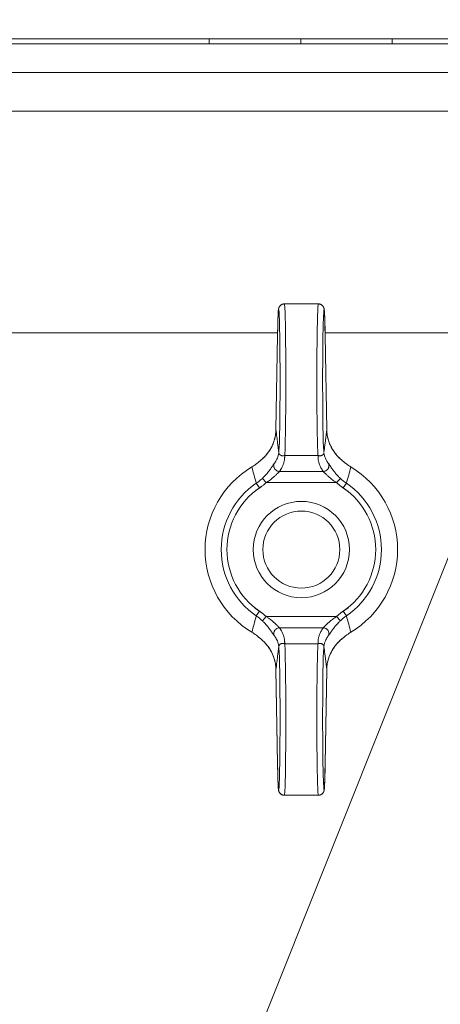
# Model space of a CAD drawing. Units: millimetres. Extents: x 0 to 17319, y -6 to 11880.
# Drawn here: x 11652 to 11696, y 9682 to 9785 of the extents above; entities that cross this region are included whole.
import ezdxf

# ---------------------------------------------------------------- set-up
doc = ezdxf.new("R2010")
doc.units = ezdxf.units.MM
doc.linetypes.add('K5LT_THIN', pattern=[0])
for name, color, linetype, true_color in [('FOR', 7, 'Continuous', 0xffffff), ('R', 1, 'Continuous', 0xff0000), ('WELDING', 7, 'Continuous', 0xffffff)]:
    doc.layers.add(name, color=color, linetype=linetype, true_color=true_color)

msp = doc.modelspace()

# ---------------------------------------------------------------- linework, layer by layer
at = {"layer": 'FOR', "color": 7, "linetype": 'K5LT_THIN', "lineweight": 18}
msp.add_line((12110.24, 10764.19), (11583.62, 9445.19), dxfattribs=at)
at = {"layer": 'R', "color": 7, "linetype": 'K5LT_THIN', "lineweight": 18}
for p, q in [((10856.08, 9782.57), (11752.08, 9782.57)), ((11672.01, 9782.07), (11672.01, 9782.57)), ((11681.51, 9782.07), (11681.51, 9782.57)), ((11691.01, 9782.07), (11691.01, 9782.57)), ((11752.08, 9782.07), (10856.08, 9782.07)), ((11752.08, 9779.07), (10856.08, 9779.07)), ((11698.58, 9775.07), (11517.08, 9775.07)), ((11679.82, 9755.07), (11683.34, 9755.07)), ((11679.11, 9752.07), (10929.05, 9752.07)), ((11679.11, 9751.82), (11678.94, 9742)), ((11679.11, 9751.81), (11678.94, 9741.99)), ((11698.08, 9752.07), (11684.05, 9752.07)), ((11684.22, 9742), (11684.05, 9751.82)), ((11684.22, 9741.99), (11684.05, 9751.81)), ((11684.22, 9742), (11684.22, 9742)), ((11684.22, 9742), (11684.22, 9742)), ((11679.86, 9739.34), (11683.3, 9739.34)), ((11679.3, 9737.68), (11683.86, 9737.68)), ((11676.9, 9736.45), (11677.24, 9735.96)), ((11677.93, 9736.52), (11677.53, 9736.95)), ((11677.93, 9736.52), (11685.23, 9736.52)), ((11685.23, 9736.52), (11685.64, 9736.95)), ((11685.92, 9735.96), (11686.26, 9736.45)), ((11677.24, 9723.17), (11676.9, 9722.68)), ((11686.26, 9722.68), (11685.92, 9723.17)), ((11677.93, 9722.61), (11677.53, 9722.18)), ((11677.93, 9722.61), (11685.23, 9722.61)), ((11685.23, 9722.61), (11685.64, 9722.18)), ((11679.3, 9721.45), (11683.86, 9721.45)), ((11679.86, 9719.79), (11683.3, 9719.79)), ((11678.94, 9717.14), (11679.11, 9707.32)), ((11678.94, 9717.13), (11678.94, 9717.13)), ((11678.94, 9717.13), (11679.11, 9707.31)), ((11678.94, 9717.13), (11678.94, 9717.13)), ((11684.05, 9707.32), (11684.22, 9717.14)), ((11684.05, 9707.31), (11684.22, 9717.13)), ((11679.82, 9704.07), (11683.34, 9704.07))]:
    msp.add_line(p, q, dxfattribs=at)
for radius in [5, 4]:
    msp.add_circle((11681.58, 9729.57), radius, dxfattribs=at)
for radius, start, end in [(10, 120.9461, 239.0539), (10, 300.9461, 59.0539), (8.32, 124.1831, 235.8169), (8.32, 304.1831, 55.8169), (7.73, 124.1831, 235.8169), (7.73, 304.1831, 55.8169)]:
    msp.add_arc((11681.58, 9729.57), radius, start, end, dxfattribs=at)
for centre, major_axis, ratio, start_param, end_param in [((11679.22, 9747.07), (0, 7.4), 0.02, 3.194579, 7.158026), ((11679.82, 9747.07), (0, 8), 0.0185, 3.403833, 6.283185), ((11683.34, 9747.07), (0, 8), 0.0185, 0, 2.879352), ((11683.94, 9747.07), (0, 7.4), 0.02, 5.408345, 9.371792), ((11679.71, 9751.81), (-0.6, 0.01), 0.641066, 6.283041, 6.309242), ((11683.45, 9751.81), (0.6, 0.01), 0.641066, 6.257128, 6.28333), ((11679.22, 9712.07), (0, 7.4), 0.02, 2.266752, 6.230199), ((11679.82, 9712.07), (0, 8), 0.0185, 3.141593, 6.020945), ((11683.34, 9712.07), (0, 8), 0.0185, 0.262241, 3.141593), ((11683.94, 9712.07), (0, 7.4), 0.02, 0.052986, 4.016433), ((11679.71, 9707.32), (-0.6, -0.01), 0.641066, 6.257128, 6.283332), ((11683.45, 9707.32), (0.6, -0.01), 0.641066, 6.283039, 6.309242)]:
    msp.add_ellipse(centre, major_axis=major_axis, ratio=ratio, start_param=start_param, end_param=end_param, dxfattribs=at)
at = {"layer": 'WELDING', "color": 7, "linetype": 'K5LT_THIN', "lineweight": 18}
for p, q in [((11678.94, 9741.99), (11678.94, 9742)), ((11678.94, 9742), (11678.94, 9742)), ((11684.22, 9742), (11684.22, 9742)), ((11684.22, 9742), (11684.22, 9742)), ((11684.22, 9742), (11684.22, 9741.99)), ((11678.94, 9717.13), (11678.94, 9717.14)), ((11678.94, 9717.13), (11678.94, 9717.13)), ((11678.94, 9717.13), (11678.94, 9717.13)), ((11684.22, 9717.14), (11684.22, 9717.13)), ((11684.22, 9717.13), (11684.22, 9717.13))]:
    msp.add_line(p, q, dxfattribs=at)
for points, knots in [([(11679.82, 9755.07), (11679.81, 9755.07), (11679.81, 9755.07), (11679.79, 9755.07), (11679.77, 9755.07), (11679.76, 9755.06), (11679.76, 9755.06), (11679.75, 9755.06), (11679.75, 9755.06), (11679.74, 9755.06), (11679.74, 9755.06), (11679.73, 9755.06), (11679.72, 9755.06), (11679.71, 9755.06), (11679.7, 9755.05), (11679.67, 9755.05), (11679.65, 9755.04), (11679.61, 9755.03), (11679.59, 9755.02), (11679.54, 9755), (11679.52, 9754.99), (11679.47, 9754.96), (11679.45, 9754.94), (11679.41, 9754.91), (11679.39, 9754.89), (11679.36, 9754.85), (11679.34, 9754.83), (11679.31, 9754.79), (11679.3, 9754.77), (11679.28, 9754.73), (11679.27, 9754.72), (11679.26, 9754.7), (11679.26, 9754.69), (11679.25, 9754.67), (11679.25, 9754.67), (11679.25, 9754.65), (11679.25, 9754.65), (11679.25, 9754.65), (11679.24, 9754.65), (11679.24, 9754.63), (11679.23, 9754.61), (11679.23, 9754.59), (11679.22, 9754.57), (11679.22, 9754.55), (11679.22, 9754.54), (11679.21, 9754.52), (11679.21, 9754.51), (11679.21, 9754.5), (11679.21, 9754.49), (11679.2, 9754.46), (11679.2, 9754.45), (11679.2, 9754.42), (11679.2, 9754.41), (11679.2, 9754.38), (11679.19, 9754.37), (11679.19, 9754.31), (11679.19, 9754.27), (11679.18, 9754.17), (11679.18, 9754.12), (11679.17, 9754.02), (11679.17, 9753.97), (11679.16, 9753.83), (11679.16, 9753.72), (11679.15, 9753.46), (11679.14, 9753.3), (11679.13, 9752.96), (11679.13, 9752.77), (11679.12, 9752.42), (11679.12, 9752.26), (11679.11, 9752.09), (11679.11, 9752.08), (11679.11, 9751.99), (11679.11, 9751.9), (11679.11, 9751.82)], [0, 0, 0, 0, 0.09612, 0.09612, 0.252807, 0.252807, 0.291979, 0.291979, 0.331151, 0.331151, 0.370299, 0.370299, 0.437802, 0.437802, 0.567411, 0.567411, 0.822579, 0.822579, 1.146387, 1.146387, 1.48071, 1.48071, 1.825444, 1.825444, 2.183641, 2.183641, 2.559459, 2.559459, 2.969368, 2.969368, 3.27529, 3.27529, 3.448065, 3.448065, 3.687298, 3.687298, 3.747106, 3.747106, 3.806914, 3.806914, 4.338538, 4.338538, 4.877898, 4.877898, 5.377309, 5.377309, 5.87672, 5.87672, 6.376131, 6.376131, 7.151387, 7.151387, 7.926643, 7.926643, 8.7019, 8.7019, 10.704083, 10.704083, 12.706267, 12.706267, 14.250343, 14.250343, 17.338496, 17.338496, 20.957486, 20.957486, 24.692788, 24.692788, 27.472038, 27.472038, 27.649021, 27.649021, 29, 29, 29, 29]), ([(11683.34, 9755.07), (11683.35, 9755.07), (11683.36, 9755.07), (11683.38, 9755.07), (11683.39, 9755.07), (11683.4, 9755.06), (11683.41, 9755.06), (11683.41, 9755.06), (11683.42, 9755.06), (11683.42, 9755.06), (11683.42, 9755.06), (11683.43, 9755.06), (11683.44, 9755.06), (11683.45, 9755.06), (11683.46, 9755.05), (11683.49, 9755.05), (11683.51, 9755.04), (11683.55, 9755.03), (11683.58, 9755.02), (11683.62, 9755), (11683.65, 9754.99), (11683.69, 9754.96), (11683.71, 9754.94), (11683.75, 9754.91), (11683.77, 9754.89), (11683.8, 9754.85), (11683.82, 9754.83), (11683.85, 9754.79), (11683.86, 9754.77), (11683.88, 9754.73), (11683.89, 9754.72), (11683.9, 9754.7), (11683.9, 9754.69), (11683.91, 9754.67), (11683.91, 9754.67), (11683.92, 9754.65), (11683.92, 9754.65), (11683.92, 9754.65), (11683.92, 9754.65), (11683.92, 9754.63), (11683.93, 9754.61), (11683.94, 9754.59), (11683.94, 9754.57), (11683.94, 9754.55), (11683.95, 9754.54), (11683.95, 9754.52), (11683.95, 9754.51), (11683.95, 9754.5), (11683.95, 9754.49), (11683.96, 9754.46), (11683.96, 9754.45), (11683.96, 9754.42), (11683.96, 9754.41), (11683.97, 9754.38), (11683.97, 9754.37), (11683.97, 9754.31), (11683.98, 9754.27), (11683.98, 9754.17), (11683.99, 9754.12), (11683.99, 9754.02), (11683.99, 9753.97), (11684, 9753.83), (11684.01, 9753.72), (11684.02, 9753.46), (11684.02, 9753.3), (11684.03, 9752.96), (11684.04, 9752.77), (11684.04, 9752.42), (11684.05, 9752.26), (11684.05, 9752.09), (11684.05, 9752.08), (11684.05, 9751.99), (11684.05, 9751.9), (11684.05, 9751.82)], [0, 0, 0, 0, 0.09612, 0.09612, 0.252807, 0.252807, 0.291979, 0.291979, 0.331151, 0.331151, 0.370299, 0.370299, 0.437802, 0.437802, 0.567411, 0.567411, 0.822579, 0.822579, 1.146387, 1.146387, 1.48071, 1.48071, 1.825444, 1.825444, 2.183641, 2.183641, 2.559459, 2.559459, 2.969368, 2.969368, 3.27529, 3.27529, 3.448065, 3.448065, 3.687298, 3.687298, 3.747106, 3.747106, 3.806914, 3.806914, 4.338538, 4.338538, 4.877898, 4.877898, 5.377309, 5.377309, 5.87672, 5.87672, 6.376131, 6.376131, 7.151387, 7.151387, 7.926643, 7.926643, 8.7019, 8.7019, 10.704083, 10.704083, 12.706267, 12.706267, 14.250343, 14.250343, 17.338496, 17.338496, 20.957486, 20.957486, 24.692788, 24.692788, 27.472038, 27.472038, 27.649021, 27.649021, 29, 29, 29, 29]), ([(11678.94, 9741.99), (11678.94, 9741.85), (11678.92, 9741.59), (11678.86, 9741.22), (11678.77, 9740.9), (11678.66, 9740.58), (11678.51, 9740.25), (11678.31, 9739.88), (11678.05, 9739.52), (11677.75, 9739.17), (11677.44, 9738.88), (11677.21, 9738.7), (11677.1, 9738.62)], [0, 0, 0, 0, 1.440759, 2.719848, 3.874872, 4.90583, 6.142634, 7.519814, 9.057314, 10.457599, 11.778476, 13, 13, 13, 13]), ([(11678.94, 9742), (11678.94, 9741.83), (11678.93, 9741.69), (11678.89, 9741.37), (11678.85, 9741.21), (11678.76, 9740.88), (11678.71, 9740.72), (11678.58, 9740.39), (11678.5, 9740.23), (11678.31, 9739.91), (11678.21, 9739.76), (11677.98, 9739.45), (11677.85, 9739.3), (11677.71, 9739.15), (11677.71, 9739.15), (11677.65, 9739.1), (11677.6, 9739.05), (11677.52, 9738.97), (11677.49, 9738.94), (11677.43, 9738.89), (11677.41, 9738.88), (11677.38, 9738.85), (11677.37, 9738.84), (11677.35, 9738.82), (11677.34, 9738.82), (11677.33, 9738.8), (11677.32, 9738.8), (11677.31, 9738.79), (11677.3, 9738.78), (11677.28, 9738.77), (11677.27, 9738.76), (11677.25, 9738.74), (11677.25, 9738.74), (11677.24, 9738.73)], [0.005045, 0.005045, 0.005045, 0.005045, 3.305094, 3.305094, 6.823373, 6.823373, 10.35422, 10.35422, 14.005258, 14.005258, 17.641888, 17.641888, 21.332227, 21.332227, 21.426553, 21.426553, 22.739153, 22.739153, 23.522793, 23.522793, 23.990637, 23.990637, 24.269947, 24.269947, 24.436698, 24.436698, 24.60345, 24.60345, 24.752174, 24.752174, 25.040608, 25.040608, 25.179715, 25.179715, 25.179715, 25.179715]), ([(11678.94, 9741.99), (11678.95, 9741.94), (11678.96, 9741.89), (11678.99, 9741.65), (11679.01, 9741.46), (11679.06, 9741.07), (11679.08, 9740.87), (11679.12, 9740.6), (11679.12, 9740.53), (11679.13, 9740.46), (11679.13, 9740.46), (11679.14, 9740.45), (11679.14, 9740.44), (11679.15, 9740.37), (11679.15, 9740.31), (11679.17, 9740.18), (11679.18, 9740.12), (11679.19, 9740), (11679.2, 9739.94), (11679.21, 9739.82), (11679.22, 9739.76), (11679.23, 9739.69), (11679.23, 9739.68), (11679.23, 9739.68)], [5.572649, 5.572649, 5.572649, 5.572649, 6.04851, 6.04851, 7.839462, 7.839462, 9.662752, 9.662752, 10.313401, 10.313401, 10.317749, 10.317749, 10.426714, 10.426714, 10.979685, 10.979685, 11.532663, 11.532663, 12.085651, 12.085651, 12.638649, 12.638649, 12.702361, 12.702361, 12.702361, 12.702361]), ([(11684.22, 9741.99), (11684.21, 9741.94), (11684.21, 9741.89), (11684.18, 9741.65), (11684.15, 9741.46), (11684.1, 9741.07), (11684.08, 9740.87), (11684.05, 9740.6), (11684.04, 9740.53), (11684.03, 9740.46), (11684.03, 9740.46), (11684.03, 9740.45), (11684.03, 9740.44), (11684.02, 9740.37), (11684.01, 9740.31), (11683.99, 9740.18), (11683.99, 9740.12), (11683.97, 9740), (11683.97, 9739.94), (11683.95, 9739.82), (11683.94, 9739.76), (11683.93, 9739.69), (11683.93, 9739.68), (11683.93, 9739.68)], [5.572643, 5.572643, 5.572643, 5.572643, 6.04851, 6.04851, 7.839462, 7.839462, 9.662752, 9.662752, 10.313401, 10.313401, 10.317749, 10.317749, 10.426714, 10.426714, 10.979685, 10.979685, 11.532663, 11.532663, 12.085651, 12.085651, 12.638649, 12.638649, 12.702361, 12.702361, 12.702361, 12.702361]), ([(11684.22, 9742), (11684.22, 9741.83), (11684.23, 9741.69), (11684.28, 9741.37), (11684.31, 9741.21), (11684.4, 9740.88), (11684.45, 9740.72), (11684.59, 9740.39), (11684.67, 9740.23), (11684.85, 9739.91), (11684.95, 9739.76), (11685.18, 9739.45), (11685.31, 9739.3), (11685.45, 9739.15), (11685.45, 9739.15), (11685.51, 9739.1), (11685.56, 9739.05), (11685.64, 9738.97), (11685.68, 9738.94), (11685.73, 9738.89), (11685.75, 9738.88), (11685.78, 9738.85), (11685.79, 9738.84), (11685.81, 9738.82), (11685.82, 9738.82), (11685.83, 9738.8), (11685.84, 9738.8), (11685.85, 9738.79), (11685.86, 9738.78), (11685.88, 9738.77), (11685.89, 9738.76), (11685.91, 9738.74), (11685.92, 9738.74), (11685.92, 9738.73)], [0.005045, 0.005045, 0.005045, 0.005045, 3.305095, 3.305095, 6.823318, 6.823318, 10.353885, 10.353885, 14.004203, 14.004203, 17.641194, 17.641194, 21.33332, 21.33332, 21.423648, 21.423648, 22.738011, 22.738011, 23.522421, 23.522421, 23.990556, 23.990556, 24.269938, 24.269938, 24.436673, 24.436673, 24.603408, 24.603408, 24.752117, 24.752117, 25.040523, 25.040523, 25.179729, 25.179729, 25.179729, 25.179729]), ([(11684.22, 9741.99), (11684.22, 9741.85), (11684.24, 9741.6), (11684.3, 9741.23), (11684.39, 9740.91), (11684.5, 9740.59), (11684.64, 9740.26), (11684.85, 9739.9), (11685.1, 9739.53), (11685.4, 9739.18), (11685.72, 9738.88), (11685.95, 9738.7), (11686.06, 9738.62)], [0, 0, 0, 0, 1.43082, 2.701242, 3.849169, 4.874602, 6.098963, 7.453523, 8.999968, 10.408837, 11.762743, 13, 13, 13, 13]), ([(11679.24, 9739.61), (11679.23, 9739.51), (11679.19, 9739.32), (11679.1, 9739.06), (11678.97, 9738.79), (11678.84, 9738.6), (11678.75, 9738.49)], [0, 0, 0, 0, 1.861451, 3.498221, 4.910309, 7, 7, 7, 7]), ([(11679.86, 9739.34), (11679.82, 9739.33), (11679.74, 9739.31), (11679.64, 9739.3), (11679.55, 9739.31), (11679.47, 9739.33), (11679.4, 9739.37), (11679.36, 9739.4), (11679.33, 9739.43), (11679.31, 9739.45), (11679.3, 9739.47), (11679.29, 9739.49), (11679.28, 9739.51), (11679.27, 9739.53), (11679.26, 9739.55), (11679.25, 9739.57), (11679.25, 9739.58), (11679.24, 9739.6), (11679.24, 9739.63), (11679.23, 9739.65), (11679.23, 9739.67), (11679.23, 9739.68)], [0, 0, 0, 0, 2.456271, 4.839805, 7.120161, 9.622101, 12.08518, 13.980064, 15.199281, 15.763966, 16.56112, 17.142014, 17.910669, 18.814144, 19.406713, 19.763855, 20.066571, 20.471059, 21.060043, 21.585765, 22, 22, 22, 22]), ([(11683.93, 9739.61), (11683.92, 9739.6), (11683.92, 9739.57), (11683.9, 9739.52), (11683.88, 9739.48), (11683.84, 9739.43), (11683.79, 9739.39), (11683.74, 9739.36), (11683.67, 9739.33), (11683.59, 9739.31), (11683.51, 9739.3), (11683.43, 9739.31), (11683.36, 9739.32), (11683.32, 9739.33), (11683.3, 9739.34)], [0, 0, 0, 0, 1.269936, 2.470712, 3.656673, 4.949628, 6.264047, 7.553008, 8.85556, 10.182753, 11.50029, 12.97268, 14.130293, 15, 15, 15, 15]), ([(11683.93, 9739.61), (11683.93, 9739.51), (11683.97, 9739.32), (11684.06, 9739.06), (11684.2, 9738.79), (11684.32, 9738.6), (11684.41, 9738.49)], [0, 0, 0, 0, 1.86145, 3.498219, 4.910306, 7, 7, 7, 7]), ([(11677.1, 9738.62), (11677.07, 9738.59), (11677.01, 9738.54), (11676.87, 9738.43), (11676.72, 9738.32), (11676.56, 9738.22), (11676.48, 9738.17), (11676.44, 9738.14)], [0, 0, 0, 0, 0.228932, 0.457865, 0.978078, 1.238184, 1.498291, 1.498291, 1.498291, 1.498291]), ([(11677.1, 9738.62), (11677.12, 9738.63), (11677.15, 9738.66), (11677.2, 9738.7), (11677.23, 9738.72), (11677.24, 9738.73)], [0, 0, 0, 0, 1.050859, 2.101718, 2.673755, 2.673755, 2.673755, 2.673755]), ([(11677.53, 9736.95), (11677.59, 9737.02), (11677.72, 9737.14), (11677.88, 9737.32), (11678.02, 9737.48), (11678.15, 9737.63), (11678.26, 9737.78), (11678.36, 9737.92), (11678.45, 9738.04), (11678.52, 9738.15), (11678.59, 9738.25), (11678.66, 9738.35), (11678.71, 9738.43), (11678.74, 9738.47), (11678.75, 9738.49)], [0, 0, 0, 0, 1.759913, 3.277666, 4.570701, 5.86472, 7.11359, 8.310356, 9.39314, 10.371791, 11.359379, 12.644059, 13.898784, 15, 15, 15, 15]), ([(11679.3, 9737.68), (11679.26, 9737.68), (11679.17, 9737.7), (11679.05, 9737.74), (11678.96, 9737.81), (11678.87, 9737.88), (11678.8, 9737.97), (11678.75, 9738.07), (11678.72, 9738.18), (11678.71, 9738.29), (11678.72, 9738.4), (11678.74, 9738.46), (11678.75, 9738.49)], [0, 0, 0, 0, 1.570191, 2.98514, 4.235499, 5.524408, 6.795321, 8.081447, 9.334394, 10.727454, 11.933328, 13, 13, 13, 13]), ([(11679.86, 9739.34), (11679.86, 9739.34), (11679.86, 9739.34), (11679.86, 9739.28), (11679.85, 9739.23), (11679.85, 9739.15), (11679.84, 9739.13), (11679.84, 9739.07), (11679.84, 9739.05), (11679.83, 9739), (11679.83, 9738.97), (11679.83, 9738.92), (11679.82, 9738.89), (11679.81, 9738.81), (11679.8, 9738.76), (11679.78, 9738.65), (11679.76, 9738.6), (11679.73, 9738.49), (11679.71, 9738.44), (11679.67, 9738.33), (11679.65, 9738.28), (11679.6, 9738.17), (11679.58, 9738.12), (11679.52, 9738.01), (11679.49, 9737.96), (11679.44, 9737.88), (11679.42, 9737.85), (11679.39, 9737.8), (11679.37, 9737.77), (11679.34, 9737.73), (11679.32, 9737.7), (11679.3, 9737.68)], [0.600532, 0.600532, 0.600532, 0.600532, 0.613773, 0.613773, 1.233133, 1.233133, 1.542562, 1.542562, 1.851406, 1.851406, 2.162103, 2.162103, 2.472363, 2.472363, 3.092753, 3.092753, 3.714928, 3.714928, 4.338153, 4.338153, 4.96302, 4.96302, 5.589271, 5.589271, 6.218047, 6.218047, 6.533147, 6.533147, 6.848794, 6.848794, 7.118437, 7.118437, 7.118437, 7.118437]), ([(11683.3, 9739.34), (11683.3, 9739.34), (11683.3, 9739.34), (11683.31, 9739.28), (11683.31, 9739.23), (11683.32, 9739.15), (11683.32, 9739.13), (11683.32, 9739.07), (11683.32, 9739.05), (11683.33, 9739), (11683.33, 9738.97), (11683.34, 9738.92), (11683.34, 9738.89), (11683.35, 9738.81), (11683.36, 9738.76), (11683.39, 9738.65), (11683.4, 9738.6), (11683.43, 9738.49), (11683.45, 9738.44), (11683.49, 9738.33), (11683.51, 9738.28), (11683.56, 9738.17), (11683.59, 9738.12), (11683.64, 9738.01), (11683.67, 9737.96), (11683.72, 9737.88), (11683.74, 9737.85), (11683.77, 9737.8), (11683.79, 9737.77), (11683.83, 9737.73), (11683.84, 9737.7), (11683.86, 9737.68)], [0.600534, 0.600534, 0.600534, 0.600534, 0.613773, 0.613773, 1.233133, 1.233133, 1.542561, 1.542561, 1.851406, 1.851406, 2.162102, 2.162102, 2.472362, 2.472362, 3.092752, 3.092752, 3.714927, 3.714927, 4.338151, 4.338151, 4.963019, 4.963019, 5.589269, 5.589269, 6.218045, 6.218045, 6.533145, 6.533145, 6.848792, 6.848792, 7.118437, 7.118437, 7.118437, 7.118437]), ([(11683.86, 9737.68), (11683.9, 9737.68), (11683.99, 9737.7), (11684.11, 9737.74), (11684.21, 9737.81), (11684.29, 9737.88), (11684.36, 9737.97), (11684.41, 9738.07), (11684.44, 9738.18), (11684.45, 9738.29), (11684.44, 9738.4), (11684.42, 9738.46), (11684.41, 9738.49)], [0, 0, 0, 0, 1.570197, 2.985151, 4.235515, 5.524428, 6.795344, 8.081471, 9.334416, 10.727472, 11.933339, 13, 13, 13, 13]), ([(11685.64, 9736.95), (11685.57, 9737.02), (11685.45, 9737.14), (11685.28, 9737.31), (11685.14, 9737.48), (11685.02, 9737.63), (11684.91, 9737.77), (11684.82, 9737.89), (11684.75, 9737.99), (11684.69, 9738.07), (11684.64, 9738.15), (11684.59, 9738.22), (11684.54, 9738.31), (11684.48, 9738.39), (11684.44, 9738.45), (11684.42, 9738.48), (11684.41, 9738.49)], [0, 0, 0, 0, 1.976812, 3.683748, 5.161419, 6.593127, 7.981502, 9.129718, 10.101911, 10.887477, 11.713921, 12.578429, 13.609047, 14.919391, 16.089734, 17, 17, 17, 17]), ([(11686.06, 9738.62), (11686.04, 9738.63), (11686.01, 9738.66), (11685.96, 9738.7), (11685.93, 9738.72), (11685.92, 9738.73)], [0, 0, 0, 0, 1.051019, 2.102039, 2.673732, 2.673732, 2.673732, 2.673732]), ([(11686.06, 9738.62), (11686.09, 9738.59), (11686.16, 9738.54), (11686.3, 9738.43), (11686.45, 9738.32), (11686.6, 9738.22), (11686.68, 9738.17), (11686.72, 9738.14)], [0, 0, 0, 0, 0.228884, 0.457768, 0.97801, 1.238131, 1.498252, 1.498252, 1.498252, 1.498252]), ([(11677.93, 9736.52), (11678.01, 9736.57), (11678.16, 9736.67), (11678.36, 9736.81), (11678.52, 9736.94), (11678.67, 9737.06), (11678.8, 9737.18), (11678.91, 9737.28), (11679.01, 9737.38), (11679.09, 9737.46), (11679.17, 9737.55), (11679.25, 9737.62), (11679.29, 9737.66), (11679.3, 9737.68)], [0, 0, 0, 0, 1.737846, 3.242721, 4.53882, 5.807114, 7.047603, 8.153021, 9.175369, 10.22138, 11.307668, 12.598429, 14, 14, 14, 14]), ([(11685.23, 9736.52), (11685.15, 9736.57), (11685, 9736.67), (11684.81, 9736.81), (11684.64, 9736.94), (11684.49, 9737.06), (11684.36, 9737.18), (11684.25, 9737.28), (11684.16, 9737.38), (11684.07, 9737.46), (11683.99, 9737.55), (11683.92, 9737.62), (11683.88, 9737.66), (11683.86, 9737.68)], [0, 0, 0, 0, 1.737936, 3.242872, 4.538932, 5.80679, 7.046445, 8.149931, 9.169574, 10.212978, 11.298283, 12.589336, 14, 14, 14, 14]), ([(11677.94, 9736.53), (11677.94, 9736.52), (11677.94, 9736.52), (11677.91, 9736.5), (11677.88, 9736.47), (11677.84, 9736.44), (11677.82, 9736.42), (11677.79, 9736.39), (11677.77, 9736.38), (11677.74, 9736.35), (11677.72, 9736.33), (11677.69, 9736.3), (11677.67, 9736.29), (11677.62, 9736.24), (11677.58, 9736.22), (11677.51, 9736.16), (11677.47, 9736.13), (11677.42, 9736.09), (11677.4, 9736.08), (11677.36, 9736.05), (11677.35, 9736.04), (11677.31, 9736.01), (11677.29, 9736), (11677.26, 9735.98), (11677.25, 9735.97), (11677.24, 9735.97), (11677.24, 9735.96), (11677.23, 9735.96), (11677.22, 9735.95), (11677.2, 9735.94), (11677.18, 9735.93), (11677.15, 9735.9), (11677.13, 9735.89), (11677.08, 9735.86), (11677.05, 9735.84), (11676.98, 9735.79), (11676.95, 9735.77), (11676.88, 9735.72), (11676.85, 9735.7), (11676.79, 9735.66), (11676.75, 9735.63), (11676.72, 9735.61)], [0, 0, 0, 0, 0.059355, 0.059355, 0.85831, 0.85831, 1.381939, 1.381939, 1.899969, 1.899969, 2.4253, 2.4253, 2.945261, 2.945261, 3.992941, 3.992941, 5.041739, 5.041739, 5.567899, 5.567899, 6.089443, 6.089443, 6.60102, 6.60102, 6.855349, 6.855349, 6.932167, 6.932167, 7.119152, 7.119152, 7.611789, 7.611789, 8.104652, 8.104652, 9.090152, 9.090152, 10.075653, 10.075653, 11.061153, 11.061153, 12, 12, 12, 12]), ([(11677.53, 9736.95), (11677.47, 9736.9), (11677.36, 9736.8), (11677.15, 9736.63), (11677, 9736.52), (11676.9, 9736.45)], [0, 0, 0, 0, 1.786358, 3.359075, 6, 6, 6, 6]), ([(11685.22, 9736.53), (11685.23, 9736.52), (11685.23, 9736.52), (11685.25, 9736.5), (11685.28, 9736.47), (11685.32, 9736.44), (11685.34, 9736.42), (11685.37, 9736.39), (11685.39, 9736.38), (11685.42, 9736.35), (11685.44, 9736.33), (11685.48, 9736.3), (11685.49, 9736.29), (11685.55, 9736.24), (11685.58, 9736.22), (11685.65, 9736.16), (11685.69, 9736.13), (11685.74, 9736.09), (11685.76, 9736.08), (11685.8, 9736.05), (11685.82, 9736.04), (11685.85, 9736.01), (11685.87, 9736), (11685.9, 9735.98), (11685.91, 9735.97), (11685.92, 9735.97), (11685.92, 9735.96), (11685.93, 9735.96), (11685.94, 9735.95), (11685.96, 9735.94), (11685.98, 9735.93), (11686.01, 9735.9), (11686.03, 9735.89), (11686.08, 9735.86), (11686.11, 9735.84), (11686.18, 9735.79), (11686.21, 9735.77), (11686.28, 9735.72), (11686.31, 9735.7), (11686.38, 9735.66), (11686.41, 9735.63), (11686.44, 9735.61)], [0, 0, 0, 0, 0.059365, 0.059365, 0.858265, 0.858265, 1.381899, 1.381899, 1.899934, 1.899934, 2.42527, 2.42527, 2.945236, 2.945236, 3.992926, 3.992926, 5.041734, 5.041734, 5.5679, 5.5679, 6.089449, 6.089449, 6.601026, 6.601026, 6.855354, 6.855354, 6.932171, 6.932171, 7.119156, 7.119156, 7.611792, 7.611792, 8.104654, 8.104654, 9.090153, 9.090153, 10.075651, 10.075651, 11.061149, 11.061149, 12, 12, 12, 12]), ([(11677.94, 9722.61), (11677.94, 9722.61), (11677.94, 9722.61), (11677.91, 9722.64), (11677.88, 9722.66), (11677.84, 9722.7), (11677.82, 9722.71), (11677.79, 9722.74), (11677.77, 9722.76), (11677.74, 9722.79), (11677.72, 9722.8), (11677.69, 9722.83), (11677.67, 9722.85), (11677.62, 9722.89), (11677.58, 9722.92), (11677.51, 9722.97), (11677.47, 9723), (11677.42, 9723.04), (11677.4, 9723.06), (11677.36, 9723.08), (11677.35, 9723.1), (11677.31, 9723.12), (11677.29, 9723.13), (11677.26, 9723.15), (11677.25, 9723.16), (11677.24, 9723.17), (11677.24, 9723.17), (11677.23, 9723.18), (11677.22, 9723.18), (11677.2, 9723.2), (11677.18, 9723.21), (11677.15, 9723.23), (11677.13, 9723.24), (11677.08, 9723.28), (11677.05, 9723.3), (11676.98, 9723.34), (11676.95, 9723.37), (11676.88, 9723.41), (11676.85, 9723.43), (11676.79, 9723.48), (11676.75, 9723.5), (11676.72, 9723.52)], [0, 0, 0, 0, 0.059365, 0.059365, 0.858265, 0.858265, 1.381899, 1.381899, 1.899934, 1.899934, 2.42527, 2.42527, 2.945236, 2.945236, 3.992926, 3.992926, 5.041734, 5.041734, 5.5679, 5.5679, 6.089449, 6.089449, 6.601026, 6.601026, 6.855354, 6.855354, 6.932171, 6.932171, 7.119156, 7.119156, 7.611792, 7.611792, 8.104654, 8.104654, 9.090153, 9.090153, 10.075651, 10.075651, 11.061149, 11.061149, 12, 12, 12, 12]), ([(11685.22, 9722.61), (11685.23, 9722.61), (11685.23, 9722.61), (11685.25, 9722.64), (11685.28, 9722.66), (11685.32, 9722.7), (11685.34, 9722.71), (11685.37, 9722.74), (11685.39, 9722.76), (11685.42, 9722.79), (11685.44, 9722.8), (11685.48, 9722.83), (11685.49, 9722.85), (11685.55, 9722.89), (11685.58, 9722.92), (11685.65, 9722.97), (11685.69, 9723), (11685.74, 9723.04), (11685.76, 9723.06), (11685.8, 9723.08), (11685.82, 9723.1), (11685.85, 9723.12), (11685.87, 9723.13), (11685.9, 9723.15), (11685.91, 9723.16), (11685.92, 9723.17), (11685.92, 9723.17), (11685.93, 9723.18), (11685.94, 9723.18), (11685.96, 9723.2), (11685.98, 9723.21), (11686.01, 9723.23), (11686.03, 9723.24), (11686.08, 9723.28), (11686.11, 9723.3), (11686.18, 9723.34), (11686.21, 9723.37), (11686.28, 9723.41), (11686.31, 9723.43), (11686.38, 9723.48), (11686.41, 9723.5), (11686.44, 9723.52)], [0, 0, 0, 0, 0.059355, 0.059355, 0.85831, 0.85831, 1.381939, 1.381939, 1.899969, 1.899969, 2.4253, 2.4253, 2.945261, 2.945261, 3.992941, 3.992941, 5.041739, 5.041739, 5.567899, 5.567899, 6.089443, 6.089443, 6.60102, 6.60102, 6.855349, 6.855349, 6.932167, 6.932167, 7.119152, 7.119152, 7.611789, 7.611789, 8.104652, 8.104652, 9.090152, 9.090152, 10.075653, 10.075653, 11.061153, 11.061153, 12, 12, 12, 12]), ([(11677.53, 9722.18), (11677.47, 9722.23), (11677.36, 9722.33), (11677.15, 9722.5), (11677, 9722.61), (11676.9, 9722.68)], [0, 0, 0, 0, 1.786383, 3.35915, 6, 6, 6, 6]), ([(11677.53, 9722.18), (11677.59, 9722.12), (11677.72, 9721.99), (11677.88, 9721.82), (11678.02, 9721.65), (11678.15, 9721.5), (11678.26, 9721.35), (11678.36, 9721.21), (11678.45, 9721.09), (11678.52, 9720.98), (11678.59, 9720.88), (11678.66, 9720.78), (11678.71, 9720.7), (11678.74, 9720.66), (11678.75, 9720.65)], [0, 0, 0, 0, 1.759911, 3.277663, 4.570698, 5.864715, 7.113586, 8.310342, 9.393112, 10.371721, 11.35917, 12.643602, 13.89837, 15, 15, 15, 15]), ([(11677.93, 9722.61), (11678.01, 9722.56), (11678.16, 9722.47), (11678.36, 9722.32), (11678.52, 9722.19), (11678.67, 9722.07), (11678.8, 9721.96), (11678.91, 9721.85), (11679.01, 9721.76), (11679.09, 9721.67), (11679.17, 9721.59), (11679.25, 9721.51), (11679.29, 9721.47), (11679.3, 9721.45)], [0, 0, 0, 0, 1.737846, 3.242719, 4.538819, 5.807115, 7.047608, 8.153032, 9.175388, 10.221397, 11.307682, 12.598447, 14, 14, 14, 14]), ([(11685.23, 9722.61), (11685.15, 9722.56), (11685, 9722.47), (11684.81, 9722.32), (11684.64, 9722.19), (11684.49, 9722.07), (11684.36, 9721.96), (11684.25, 9721.85), (11684.15, 9721.76), (11684.07, 9721.67), (11683.99, 9721.59), (11683.92, 9721.51), (11683.88, 9721.47), (11683.86, 9721.45)], [0, 0, 0, 0, 1.737846, 3.242721, 4.53882, 5.807114, 7.047603, 8.153021, 9.175369, 10.22138, 11.307668, 12.598429, 14, 14, 14, 14]), ([(11685.64, 9722.18), (11685.57, 9722.12), (11685.45, 9721.99), (11685.28, 9721.82), (11685.14, 9721.65), (11685.01, 9721.5), (11684.9, 9721.35), (11684.8, 9721.21), (11684.71, 9721.09), (11684.64, 9720.98), (11684.57, 9720.88), (11684.51, 9720.78), (11684.45, 9720.7), (11684.42, 9720.66), (11684.41, 9720.65)], [0, 0, 0, 0, 1.759913, 3.277666, 4.570701, 5.86472, 7.11359, 8.310356, 9.39314, 10.371791, 11.359379, 12.644059, 13.898785, 15, 15, 15, 15]), ([(11685.64, 9722.18), (11685.69, 9722.23), (11685.8, 9722.33), (11686.01, 9722.5), (11686.16, 9722.61), (11686.26, 9722.68)], [0, 0, 0, 0, 1.772569, 3.317708, 6, 6, 6, 6]), ([(11679.3, 9721.45), (11679.26, 9721.45), (11679.17, 9721.44), (11679.05, 9721.39), (11678.96, 9721.33), (11678.87, 9721.25), (11678.8, 9721.16), (11678.75, 9721.06), (11678.72, 9720.95), (11678.71, 9720.84), (11678.72, 9720.74), (11678.74, 9720.67), (11678.75, 9720.65)], [0, 0, 0, 0, 1.570197, 2.985151, 4.235515, 5.524428, 6.795344, 8.081471, 9.334416, 10.727472, 11.933339, 13, 13, 13, 13]), ([(11679.86, 9719.79), (11679.86, 9719.79), (11679.86, 9719.8), (11679.86, 9719.85), (11679.85, 9719.9), (11679.85, 9719.98), (11679.84, 9720.01), (11679.84, 9720.06), (11679.84, 9720.08), (11679.83, 9720.14), (11679.83, 9720.16), (11679.83, 9720.22), (11679.82, 9720.24), (11679.81, 9720.32), (11679.8, 9720.38), (11679.78, 9720.48), (11679.76, 9720.54), (11679.73, 9720.64), (11679.71, 9720.69), (11679.67, 9720.8), (11679.65, 9720.85), (11679.6, 9720.96), (11679.58, 9721.01), (11679.52, 9721.12), (11679.49, 9721.17), (11679.44, 9721.25), (11679.42, 9721.28), (11679.39, 9721.33), (11679.37, 9721.36), (11679.34, 9721.41), (11679.32, 9721.43), (11679.3, 9721.45)], [0.600534, 0.600534, 0.600534, 0.600534, 0.613773, 0.613773, 1.233133, 1.233133, 1.542561, 1.542561, 1.851406, 1.851406, 2.162102, 2.162102, 2.472362, 2.472362, 3.092752, 3.092752, 3.714927, 3.714927, 4.338151, 4.338151, 4.963019, 4.963019, 5.589269, 5.589269, 6.218045, 6.218045, 6.533145, 6.533145, 6.848792, 6.848792, 7.118437, 7.118437, 7.118437, 7.118437]), ([(11683.3, 9719.79), (11683.3, 9719.79), (11683.3, 9719.8), (11683.31, 9719.85), (11683.31, 9719.9), (11683.32, 9719.98), (11683.32, 9720.01), (11683.32, 9720.06), (11683.32, 9720.08), (11683.33, 9720.14), (11683.33, 9720.16), (11683.34, 9720.22), (11683.34, 9720.24), (11683.35, 9720.32), (11683.36, 9720.38), (11683.39, 9720.48), (11683.4, 9720.54), (11683.43, 9720.64), (11683.45, 9720.69), (11683.49, 9720.8), (11683.51, 9720.85), (11683.56, 9720.96), (11683.59, 9721.01), (11683.64, 9721.12), (11683.67, 9721.17), (11683.72, 9721.25), (11683.74, 9721.28), (11683.77, 9721.33), (11683.79, 9721.36), (11683.83, 9721.41), (11683.84, 9721.43), (11683.86, 9721.45)], [0.600532, 0.600532, 0.600532, 0.600532, 0.613773, 0.613773, 1.233133, 1.233133, 1.542562, 1.542562, 1.851406, 1.851406, 2.162103, 2.162103, 2.472363, 2.472363, 3.092753, 3.092753, 3.714928, 3.714928, 4.338153, 4.338153, 4.96302, 4.96302, 5.589271, 5.589271, 6.218047, 6.218047, 6.533147, 6.533147, 6.848794, 6.848794, 7.118437, 7.118437, 7.118437, 7.118437]), ([(11683.86, 9721.45), (11683.9, 9721.45), (11683.99, 9721.44), (11684.11, 9721.39), (11684.21, 9721.33), (11684.29, 9721.25), (11684.36, 9721.16), (11684.41, 9721.06), (11684.44, 9720.95), (11684.45, 9720.84), (11684.44, 9720.74), (11684.42, 9720.67), (11684.41, 9720.65)], [0, 0, 0, 0, 1.570191, 2.98514, 4.235499, 5.524408, 6.795321, 8.081447, 9.334394, 10.727454, 11.933328, 13, 13, 13, 13]), ([(11677.1, 9720.52), (11677.07, 9720.54), (11677.01, 9720.6), (11676.87, 9720.71), (11676.72, 9720.81), (11676.56, 9720.92), (11676.48, 9720.97), (11676.44, 9720.99)], [0, 0, 0, 0, 0.228884, 0.457768, 0.97801, 1.238131, 1.498252, 1.498252, 1.498252, 1.498252]), ([(11678.94, 9717.14), (11678.94, 9717.28), (11678.92, 9717.54), (11678.86, 9717.9), (11678.77, 9718.23), (11678.66, 9718.54), (11678.52, 9718.87), (11678.32, 9719.24), (11678.06, 9719.6), (11677.76, 9719.95), (11677.44, 9720.25), (11677.21, 9720.43), (11677.1, 9720.52)], [0, 0, 0, 0, 1.43082, 2.701242, 3.849169, 4.874602, 6.098963, 7.453523, 8.999968, 10.408837, 11.762743, 13, 13, 13, 13]), ([(11677.1, 9720.52), (11677.12, 9720.5), (11677.15, 9720.47), (11677.2, 9720.43), (11677.23, 9720.41), (11677.24, 9720.4)], [0, 0, 0, 0, 1.051019, 2.102039, 2.673732, 2.673732, 2.673732, 2.673732]), ([(11678.94, 9717.13), (11678.94, 9717.3), (11678.93, 9717.44), (11678.89, 9717.76), (11678.85, 9717.93), (11678.76, 9718.25), (11678.71, 9718.42), (11678.58, 9718.74), (11678.5, 9718.9), (11678.31, 9719.22), (11678.21, 9719.38), (11677.98, 9719.68), (11677.85, 9719.83), (11677.71, 9719.98), (11677.71, 9719.98), (11677.65, 9720.04), (11677.6, 9720.09), (11677.52, 9720.17), (11677.49, 9720.2), (11677.43, 9720.24), (11677.41, 9720.26), (11677.38, 9720.29), (11677.37, 9720.3), (11677.35, 9720.31), (11677.34, 9720.32), (11677.33, 9720.33), (11677.32, 9720.34), (11677.31, 9720.35), (11677.3, 9720.35), (11677.28, 9720.37), (11677.27, 9720.38), (11677.25, 9720.39), (11677.25, 9720.4), (11677.24, 9720.4)], [0.005045, 0.005045, 0.005045, 0.005045, 3.305095, 3.305095, 6.823318, 6.823318, 10.353885, 10.353885, 14.004203, 14.004203, 17.641194, 17.641194, 21.33332, 21.33332, 21.423648, 21.423648, 22.738011, 22.738011, 23.522421, 23.522421, 23.990556, 23.990556, 24.269938, 24.269938, 24.436673, 24.436673, 24.603408, 24.603408, 24.752117, 24.752117, 25.040523, 25.040523, 25.179729, 25.179729, 25.179729, 25.179729]), ([(11679.24, 9719.52), (11679.23, 9719.62), (11679.19, 9719.81), (11679.1, 9720.07), (11678.97, 9720.35), (11678.84, 9720.54), (11678.75, 9720.65)], [0, 0, 0, 0, 1.86145, 3.498219, 4.910306, 7, 7, 7, 7]), ([(11683.93, 9719.52), (11683.93, 9719.62), (11683.97, 9719.81), (11684.06, 9720.07), (11684.2, 9720.35), (11684.32, 9720.54), (11684.41, 9720.65)], [0, 0, 0, 0, 1.861451, 3.498221, 4.910309, 7, 7, 7, 7]), ([(11684.22, 9717.14), (11684.22, 9717.28), (11684.24, 9717.54), (11684.3, 9717.91), (11684.39, 9718.23), (11684.5, 9718.55), (11684.65, 9718.88), (11684.86, 9719.25), (11685.11, 9719.62), (11685.41, 9719.96), (11685.73, 9720.26), (11685.95, 9720.43), (11686.06, 9720.52)], [0, 0, 0, 0, 1.440759, 2.719848, 3.874872, 4.90583, 6.142634, 7.519814, 9.057314, 10.457599, 11.778476, 13, 13, 13, 13]), ([(11684.22, 9717.13), (11684.22, 9717.3), (11684.23, 9717.44), (11684.28, 9717.76), (11684.31, 9717.93), (11684.4, 9718.25), (11684.45, 9718.42), (11684.59, 9718.74), (11684.67, 9718.9), (11684.85, 9719.22), (11684.95, 9719.38), (11685.18, 9719.68), (11685.31, 9719.83), (11685.45, 9719.98), (11685.45, 9719.98), (11685.51, 9720.04), (11685.56, 9720.09), (11685.64, 9720.17), (11685.68, 9720.2), (11685.73, 9720.24), (11685.75, 9720.26), (11685.78, 9720.29), (11685.79, 9720.3), (11685.81, 9720.31), (11685.82, 9720.32), (11685.83, 9720.33), (11685.84, 9720.34), (11685.85, 9720.35), (11685.86, 9720.35), (11685.88, 9720.37), (11685.89, 9720.38), (11685.91, 9720.39), (11685.92, 9720.4), (11685.92, 9720.4)], [0.005045, 0.005045, 0.005045, 0.005045, 3.305094, 3.305094, 6.823373, 6.823373, 10.35422, 10.35422, 14.005258, 14.005258, 17.641888, 17.641888, 21.332227, 21.332227, 21.426553, 21.426553, 22.739153, 22.739153, 23.522793, 23.522793, 23.990637, 23.990637, 24.269947, 24.269947, 24.436698, 24.436698, 24.60345, 24.60345, 24.752174, 24.752174, 25.040608, 25.040608, 25.179715, 25.179715, 25.179715, 25.179715]), ([(11686.06, 9720.52), (11686.04, 9720.5), (11686.01, 9720.47), (11685.96, 9720.43), (11685.93, 9720.41), (11685.92, 9720.4)], [0, 0, 0, 0, 1.050859, 2.101718, 2.673755, 2.673755, 2.673755, 2.673755]), ([(11686.06, 9720.52), (11686.09, 9720.54), (11686.16, 9720.6), (11686.3, 9720.71), (11686.45, 9720.81), (11686.6, 9720.92), (11686.68, 9720.97), (11686.72, 9720.99)], [0, 0, 0, 0, 0.228932, 0.457865, 0.978078, 1.238184, 1.498291, 1.498291, 1.498291, 1.498291]), ([(11678.94, 9717.14), (11678.95, 9717.19), (11678.96, 9717.25), (11678.99, 9717.49), (11679.01, 9717.68), (11679.06, 9718.06), (11679.08, 9718.26), (11679.12, 9718.53), (11679.12, 9718.6), (11679.13, 9718.67), (11679.13, 9718.67), (11679.14, 9718.68), (11679.14, 9718.7), (11679.15, 9718.77), (11679.15, 9718.83), (11679.17, 9718.95), (11679.18, 9719.01), (11679.19, 9719.13), (11679.2, 9719.19), (11679.21, 9719.31), (11679.22, 9719.37), (11679.23, 9719.44), (11679.23, 9719.45), (11679.23, 9719.46)], [5.572643, 5.572643, 5.572643, 5.572643, 6.04851, 6.04851, 7.839462, 7.839462, 9.662752, 9.662752, 10.313401, 10.313401, 10.317749, 10.317749, 10.426714, 10.426714, 10.979685, 10.979685, 11.532663, 11.532663, 12.085651, 12.085651, 12.638649, 12.638649, 12.702361, 12.702361, 12.702361, 12.702361]), ([(11679.24, 9719.52), (11679.24, 9719.53), (11679.24, 9719.56), (11679.26, 9719.61), (11679.28, 9719.65), (11679.32, 9719.7), (11679.37, 9719.74), (11679.43, 9719.78), (11679.49, 9719.81), (11679.57, 9719.82), (11679.65, 9719.83), (11679.73, 9719.83), (11679.8, 9719.81), (11679.84, 9719.8), (11679.86, 9719.79)], [0, 0, 0, 0, 1.269936, 2.470712, 3.656673, 4.949628, 6.264047, 7.553008, 8.85556, 10.182753, 11.50029, 12.97268, 14.130293, 15, 15, 15, 15]), ([(11683.3, 9719.79), (11683.34, 9719.81), (11683.42, 9719.82), (11683.52, 9719.83), (11683.61, 9719.82), (11683.69, 9719.8), (11683.76, 9719.77), (11683.81, 9719.73), (11683.83, 9719.7), (11683.85, 9719.68), (11683.86, 9719.67), (11683.87, 9719.65), (11683.89, 9719.63), (11683.9, 9719.6), (11683.9, 9719.58), (11683.91, 9719.57), (11683.91, 9719.56), (11683.92, 9719.54), (11683.92, 9719.52), (11683.93, 9719.49), (11683.93, 9719.47), (11683.93, 9719.46)], [0, 0, 0, 0, 2.45704, 4.838006, 7.090704, 9.691585, 12.16418, 14.080098, 15.191301, 15.73925, 16.535769, 17.124407, 17.902487, 18.807347, 19.39703, 19.749032, 20.007371, 20.319118, 20.723047, 21.297965, 22, 22, 22, 22]), ([(11684.22, 9717.14), (11684.21, 9717.19), (11684.21, 9717.25), (11684.18, 9717.49), (11684.15, 9717.68), (11684.1, 9718.06), (11684.08, 9718.26), (11684.05, 9718.53), (11684.04, 9718.6), (11684.03, 9718.67), (11684.03, 9718.67), (11684.03, 9718.68), (11684.03, 9718.7), (11684.02, 9718.77), (11684.01, 9718.83), (11683.99, 9718.95), (11683.99, 9719.01), (11683.97, 9719.13), (11683.97, 9719.19), (11683.95, 9719.31), (11683.94, 9719.37), (11683.93, 9719.44), (11683.93, 9719.45), (11683.93, 9719.46)], [5.572649, 5.572649, 5.572649, 5.572649, 6.04851, 6.04851, 7.839462, 7.839462, 9.662752, 9.662752, 10.313401, 10.313401, 10.317749, 10.317749, 10.426714, 10.426714, 10.979685, 10.979685, 11.532663, 11.532663, 12.085651, 12.085651, 12.638649, 12.638649, 12.702361, 12.702361, 12.702361, 12.702361]), ([(11679.82, 9704.07), (11679.8, 9704.07), (11679.78, 9704.07), (11679.75, 9704.07), (11679.74, 9704.07), (11679.74, 9704.07), (11679.73, 9704.07), (11679.72, 9704.08), (11679.71, 9704.08), (11679.69, 9704.08), (11679.68, 9704.08), (11679.64, 9704.09), (11679.62, 9704.1), (11679.57, 9704.12), (11679.55, 9704.13), (11679.5, 9704.16), (11679.48, 9704.17), (11679.44, 9704.2), (11679.42, 9704.22), (11679.38, 9704.26), (11679.36, 9704.28), (11679.33, 9704.32), (11679.32, 9704.34), (11679.29, 9704.38), (11679.28, 9704.4), (11679.27, 9704.43), (11679.26, 9704.44), (11679.25, 9704.46), (11679.25, 9704.47), (11679.25, 9704.48), (11679.25, 9704.48), (11679.24, 9704.49), (11679.24, 9704.49), (11679.24, 9704.51), (11679.23, 9704.52), (11679.23, 9704.55), (11679.22, 9704.56), (11679.22, 9704.58), (11679.22, 9704.59), (11679.21, 9704.61), (11679.21, 9704.62), (11679.21, 9704.64), (11679.21, 9704.65), (11679.2, 9704.67), (11679.2, 9704.68), (11679.2, 9704.71), (11679.2, 9704.72), (11679.2, 9704.75), (11679.19, 9704.77), (11679.19, 9704.82), (11679.19, 9704.86), (11679.18, 9704.96), (11679.18, 9705.01), (11679.17, 9705.11), (11679.17, 9705.16), (11679.16, 9705.3), (11679.16, 9705.41), (11679.15, 9705.67), (11679.14, 9705.82), (11679.13, 9706.16), (11679.13, 9706.35), (11679.12, 9706.71), (11679.12, 9706.87), (11679.11, 9707.05), (11679.11, 9707.06), (11679.11, 9707.15), (11679.11, 9707.23), (11679.11, 9707.31)], [0, 0, 0, 0, 0.29197, 0.29197, 0.352764, 0.352764, 0.402843, 0.402843, 0.497594, 0.497594, 0.683039, 0.683039, 1.00159, 1.00159, 1.331114, 1.331114, 1.671956, 1.671956, 2.02447, 2.02447, 2.390769, 2.390769, 2.779341, 2.779341, 3.22004, 3.22004, 3.450473, 3.450473, 3.702474, 3.702474, 3.765474, 3.765474, 3.828475, 3.828475, 4.357648, 4.357648, 4.886822, 4.886822, 5.39472, 5.39472, 5.902618, 5.902618, 6.410517, 6.410517, 7.173562, 7.173562, 7.936608, 7.936608, 8.699653, 8.699653, 10.684801, 10.684801, 12.66995, 12.66995, 14.208581, 14.208581, 17.285844, 17.285844, 20.903364, 20.903364, 24.637894, 24.637894, 27.472028, 27.472028, 27.649011, 27.649011, 29, 29, 29, 29]), ([(11683.34, 9704.07), (11683.36, 9704.07), (11683.39, 9704.07), (11683.41, 9704.07), (11683.42, 9704.07), (11683.43, 9704.07), (11683.43, 9704.07), (11683.44, 9704.08), (11683.45, 9704.08), (11683.47, 9704.08), (11683.48, 9704.08), (11683.52, 9704.09), (11683.55, 9704.1), (11683.59, 9704.12), (11683.62, 9704.13), (11683.66, 9704.16), (11683.68, 9704.17), (11683.72, 9704.2), (11683.74, 9704.22), (11683.78, 9704.26), (11683.8, 9704.28), (11683.83, 9704.32), (11683.85, 9704.34), (11683.87, 9704.38), (11683.88, 9704.4), (11683.9, 9704.43), (11683.9, 9704.44), (11683.91, 9704.46), (11683.91, 9704.47), (11683.92, 9704.48), (11683.92, 9704.48), (11683.92, 9704.49), (11683.92, 9704.49), (11683.93, 9704.51), (11683.93, 9704.52), (11683.94, 9704.55), (11683.94, 9704.56), (11683.94, 9704.58), (11683.95, 9704.59), (11683.95, 9704.61), (11683.95, 9704.62), (11683.95, 9704.64), (11683.95, 9704.65), (11683.96, 9704.67), (11683.96, 9704.68), (11683.96, 9704.71), (11683.96, 9704.72), (11683.97, 9704.75), (11683.97, 9704.77), (11683.97, 9704.82), (11683.98, 9704.86), (11683.98, 9704.96), (11683.99, 9705.01), (11683.99, 9705.11), (11683.99, 9705.16), (11684, 9705.3), (11684.01, 9705.41), (11684.02, 9705.67), (11684.02, 9705.82), (11684.03, 9706.16), (11684.04, 9706.35), (11684.04, 9706.71), (11684.05, 9706.87), (11684.05, 9707.05), (11684.05, 9707.06), (11684.05, 9707.15), (11684.05, 9707.23), (11684.05, 9707.31)], [0, 0, 0, 0, 0.29197, 0.29197, 0.352764, 0.352764, 0.402843, 0.402843, 0.497594, 0.497594, 0.683039, 0.683039, 1.00159, 1.00159, 1.331114, 1.331114, 1.671956, 1.671956, 2.02447, 2.02447, 2.390769, 2.390769, 2.779341, 2.779341, 3.22004, 3.22004, 3.450473, 3.450473, 3.702474, 3.702474, 3.765474, 3.765474, 3.828475, 3.828475, 4.357648, 4.357648, 4.886822, 4.886822, 5.39472, 5.39472, 5.902618, 5.902618, 6.410517, 6.410517, 7.173562, 7.173562, 7.936608, 7.936608, 8.699653, 8.699653, 10.684801, 10.684801, 12.66995, 12.66995, 14.208581, 14.208581, 17.285844, 17.285844, 20.903364, 20.903364, 24.637894, 24.637894, 27.472028, 27.472028, 27.649011, 27.649011, 29, 29, 29, 29])]:
    msp.add_open_spline(points, degree=3, knots=knots, dxfattribs=at)
for points in [[(11676.44, 9738.14), (11676.59, 9737.58), (11676.74, 9737.02), (11676.9, 9736.45)], [(11686.72, 9738.14), (11686.58, 9737.58), (11686.42, 9737.02), (11686.26, 9736.45)], [(11685.64, 9736.95), (11685.83, 9736.77), (11686.04, 9736.6), (11686.26, 9736.45)], [(11676.44, 9720.99), (11676.59, 9721.55), (11676.74, 9722.12), (11676.9, 9722.68)], [(11686.72, 9720.99), (11686.58, 9721.55), (11686.42, 9722.12), (11686.26, 9722.68)]]:
    msp.add_open_spline(points, degree=3, dxfattribs=at)

doc.saveas('drawing.dxf')
